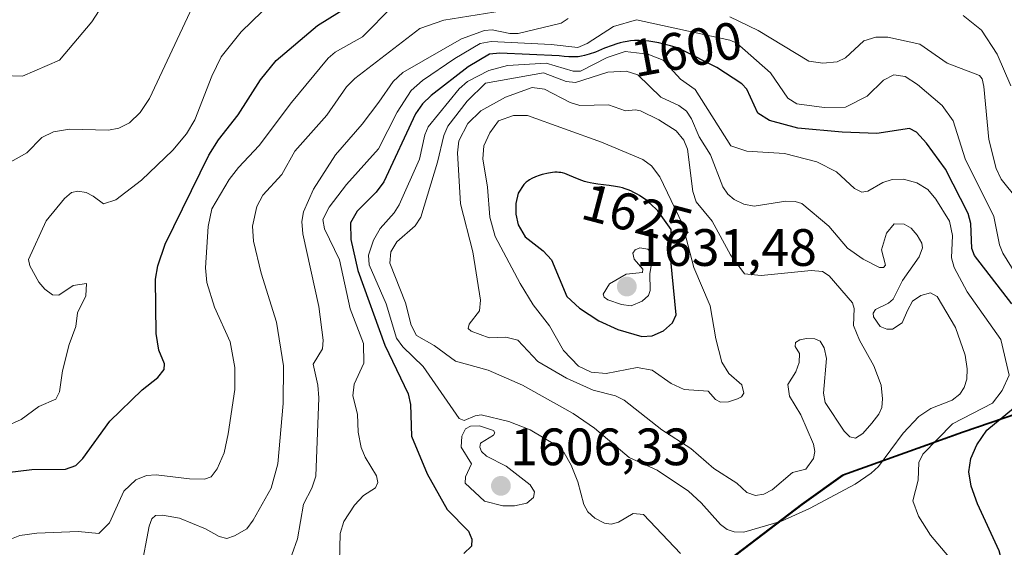
# Model space of a CAD drawing. Units: metres. Extents: x 678934 to 681829, y 4758527 to 4759971.
# Drawn here: x 679762 to 679949, y 4758880 to 4758981 of the extents above; entities that cross this region are included whole.
import ezdxf
from ezdxf.enums import TextEntityAlignment as Align

# ---------------------------------------------------------------- set-up
doc = ezdxf.new("R2010")
doc.units = ezdxf.units.M
doc.header["$MEASUREMENT"] = 0
doc.linetypes.add('TRAZOS', pattern=[0.75, 0.5, -0.25])
for name, color, linetype, lineweight in [('Arbolado forestal', 92, 'TRAZOS', 0), ('Arbolado forestal CxS', 92, 'Continuous', 0), ('Carátula', 7, 'Continuous', 5), ('Comarca', 2, 'Continuous', 13), ('Comarca CxS', 133, 'Continuous', 0), ('Comunidad autónoma', 142, 'Continuous', 30), ('Comunidad Autónoma CxS', 142, 'Continuous', 0), ('Curva de nivel maestra', 36, 'Continuous', 30), ('Curva de nivel normal', 36, 'Continuous', 0), ('Espacio natural protegido', 2, 'Continuous', 13), ('Espacio natural protegido CxS', 2, 'Continuous', 0), ('Municipio', 9, 'Continuous', 13), ('Municipio CxS', 142, 'Continuous', 0), ('Provincia', 19, 'Continuous', 0), ('Provincia CxS', 1, 'Continuous', 0), ('Punto de cota en terreno', 7, 'Continuous', 0), ('Rótulo de curva de nivel directora', 19, 'Continuous', 0), ('Rótulo de punto de cota en terreno', 19, 'Continuous', 0)]:
    doc.layers.add(name, color=color, linetype=linetype, lineweight=lineweight)
doc.styles.add('Arial', font='txt', dxfattribs={"height": 0.2})

# ---------------------------------------------------------------- blocks, each defined once
blk = doc.blocks.new('*U153')
at = {"layer": 'Arbolado forestal CxS', "color": 92, "linetype": 'Continuous', "lineweight": 0}
blk.add_polyline3d([(679775.89, 4758702.79, 1583.47), (679785.4, 4758706.94, 1584.02), (679807.28, 4758703.3, 1588.32), (679852.85, 4758741.6, 1574.65), (679843.09, 4758762.13, 1579.58), (679854.67, 4758778.07, 1587.56), (679894.78, 4758796.31, 1597.51), (679912.09, 4758834.19, 1606.73), (679911, 4758841.08, 1603.99), (679908.55, 4758856.68, 1602.22), (679896.3, 4758861.75, 1598.56), (679876.09, 4758862.19, 1600.48), (679890.87, 4758873.2, 1602.02), (679892.12, 4758874.14, 1602.63), (679910.62, 4758888.29, 1610.8), (679918.45, 4758893.87, 1611.43), (679941.32, 4758902.06, 1602.45), (679964.95, 4758910.14, 1590.79)], dxfattribs=at)
blk = doc.blocks.new('*U157')
at = {"layer": 'Espacio natural protegido CxS', "color": 2, "linetype": 'Continuous', "lineweight": 0}
blk.add_polyline3d([(681819.94, 4758603.33, 1770.21), (679778.2, 4758549.58, 1602.68), (679734.25, 4758752.78, 1588.83), (679740.05, 4758757.34, 1588.33), (679750.65, 4758765.67, 1588.45), (679774.6, 4758784.43, 1588.72), (679782.3, 4758790.24, 1588.78), (679806.39, 4758808.4, 1588.7), (679827.62, 4758824.29, 1591.02), (679851.05, 4758843.42, 1596.23), (679873.52, 4758860.49, 1600.99), (679892.02, 4758874.26, 1602.72), (679910.52, 4758888.42, 1610.93), (679918.35, 4758893.99, 1611.51), (679941.21, 4758902.18, 1602.58), (679964.84, 4758910.27, 1590.85)], dxfattribs=at)
blk = doc.blocks.new('*U163')
at = {"layer": 'Curva de nivel normal', "color": 36, "linetype": 'Continuous', "lineweight": 0}
blk.add_polyline3d([(679940.68, 4758875.87, 1605), (679935.1, 4758882.51, 1605), (679932.82, 4758886.1, 1605), (679931.74, 4758889.03, 1605), (679932.75, 4758892.98, 1605), (679932.84, 4758896.32, 1605), (679933.65, 4758897.89, 1605), (679939.3, 4758903.68, 1605), (679946.91, 4758907.66, 1605), (679948.78, 4758910.06, 1605), (679950.11, 4758912.99, 1605), (679948.52, 4758919.8, 1605), (679942.09, 4758928.86, 1605), (679939.6, 4758933.53, 1605), (679939.08, 4758935.36, 1605), (679939.31, 4758939.58, 1605), (679938.71, 4758942.34, 1605), (679936.11, 4758946.56, 1605), (679934.61, 4758948.39, 1605), (679932.51, 4758949.65, 1605), (679929.95, 4758950.37, 1605), (679927.77, 4758950.29, 1605), (679926, 4758949.7, 1605), (679923.14, 4758948.06, 1605), (679921.99, 4758947.89, 1605), (679920.62, 4758948.58, 1605), (679917.2, 4758951.72, 1605), (679913.45, 4758953.64, 1605), (679907.27, 4758955.24, 1605), (679900.1, 4758955.68, 1605), (679897.02, 4758956.71, 1605), (679890.22, 4758967.43, 1605), (679887.46, 4758969.4, 1605), (679884.12, 4758973.02, 1605), (679881.24, 4758974.16, 1605), (679876.87, 4758974.7, 1605), (679873.5, 4758973.57, 1605), (679868.41, 4758970.91, 1605), (679867.02, 4758970.94, 1605), (679861.86, 4758972.47, 1605), (679854.46, 4758971.99, 1605), (679850.92, 4758971.09, 1605), (679846.88, 4758968.94, 1605), (679845.29, 4758967.56, 1605), (679839.38, 4758960.32, 1605), (679838.74, 4758958.79, 1605), (679837.72, 4758954.19, 1605), (679833.86, 4758945.45, 1605), (679832.88, 4758943.9, 1605), (679830.21, 4758940.96, 1605), (679828.91, 4758938.69, 1605), (679827.97, 4758935.85, 1605), (679828.09, 4758934, 1605), (679831.35, 4758926.56, 1605), (679833.31, 4758920.04, 1605), (679834.56, 4758918.38, 1605), (679838.42, 4758914.63, 1605), (679845.28, 4758904.7, 1605), (679846.23, 4758904.31, 1605), (679848.29, 4758905.25, 1605), (679849.47, 4758905.43, 1605), (679854.71, 4758904.17, 1605), (679858.78, 4758902.53, 1605), (679863.81, 4758899.55, 1605), (679865.25, 4758898.19, 1605), (679866.64, 4758895.81, 1605), (679867.89, 4758892.67, 1605), (679869.02, 4758888.3, 1605), (679869.81, 4758886.9, 1605), (679871.13, 4758885.72, 1605), (679872.94, 4758884.77, 1605), (679874.26, 4758884.57, 1605), (679875.6, 4758884.93, 1605), (679878.4, 4758886.63, 1605), (679880.42, 4758886.45, 1605), (679887.45, 4758878.97, 1605)], dxfattribs=at)
blk = doc.blocks.new('*U190')
at = {"layer": 'Curva de nivel maestra', "color": 36, "linetype": 'Continuous', "lineweight": 30}
for points in [[(679949.3, 4758871.13, 1600), (679948.91, 4758876.63, 1600), (679948.15, 4758879.51, 1600), (679944.07, 4758888.45, 1600), (679942.85, 4758891.82, 1600), (679942.42, 4758894.58, 1600), (679942.77, 4758897.07, 1600), (679943.9, 4758899.68, 1600), (679945.85, 4758902.48, 1600), (679953.42, 4758908.79, 1600)], [(679950.58, 4758926.57, 1600), (679943.46, 4758935.79, 1600), (679942.98, 4758937.13, 1600), (679942.76, 4758941.9, 1600), (679942.28, 4758943.8, 1600), (679937.96, 4758952.24, 1600), (679934.35, 4758957.22, 1600), (679932.41, 4758959.31, 1600), (679931.08, 4758960, 1600), (679924.88, 4758959.06, 1600), (679918.25, 4758959.33, 1600), (679909.79, 4758960.1, 1600), (679904.43, 4758961.51, 1600), (679902.16, 4758962.9, 1600), (679900.06, 4758967.51, 1600), (679899.13, 4758968.52, 1600), (679894.35, 4758971.61, 1600), (679887.71, 4758975, 1600), (679887.56, 4758975.07, 1600), (679886.98, 4758975.3, 1600), (679886.43, 4758975.5, 1600), (679885.54, 4758975.78, 1600), (679884.29, 4758976.11, 1600), (679883.32, 4758976.33, 1600), (679882.54, 4758976.47, 1600), (679881.4, 4758976.63, 1600), (679880.29, 4758976.74, 1600), (679879.54, 4758976.77, 1600), (679878.71, 4758976.76, 1600), (679877.9, 4758976.7, 1600), (679877.3, 4758976.62, 1600), (679876.55, 4758976.48, 1600), (679875.97, 4758976.34, 1600), (679875.3, 4758976.15, 1600), (679874.44, 4758975.86, 1600), (679872.98, 4758975.29, 1600), (679871.22, 4758974.59, 1600), (679870.05, 4758974.17, 1600), (679869.16, 4758973.91, 1600), (679868.57, 4758973.77, 1600), (679867.97, 4758973.68, 1600), (679867.42, 4758973.64, 1600), (679866.7, 4758973.64, 1600), (679866.14, 4758973.66, 1600), (679865.26, 4758973.75, 1600), (679864.35, 4758973.88, 1600), (679853.01, 4758974.39, 1600), (679851.06, 4758974.16, 1600), (679846.96, 4758971.76, 1600), (679839.92, 4758966.27, 1600), (679838.29, 4758964.73, 1600), (679836.95, 4758962.8, 1600), (679830.93, 4758949.86, 1600), (679829.47, 4758947.88, 1600), (679825.84, 4758944.22, 1600), (679824.58, 4758942.01, 1600), (679824.59, 4758938.84, 1600), (679825.95, 4758932.95, 1600), (679831.09, 4758918.7, 1600), (679835.56, 4758909.45, 1600), (679835.96, 4758907.4, 1600), (679836.21, 4758901.35, 1600), (679839.19, 4758894.2, 1600), (679842.98, 4758887.34, 1600), (679847.03, 4758883.21, 1600), (679847.68, 4758881.74, 1600), (679847.61, 4758880.36, 1600), (679846.13, 4758878.98, 1600)]]:
    blk.add_polyline3d(points, dxfattribs=at)
blk = doc.blocks.new('5PATER')
at = {"layer": 'Carátula', "linetype": 'Continuous', "lineweight": 5}
h = blk.add_hatch(color=250, dxfattribs=at)
edge = h.paths.add_edge_path()
edge.add_ellipse((0, 0.01), major_axis=(-1.33, -1.34), ratio=0.999422, start_angle=0, end_angle=360)

msp = doc.modelspace()

# ---------------------------------------------------------------- linework, layer by layer
at = {"layer": 'Arbolado forestal', "color": 92, "linetype": 'TRAZOS', "lineweight": 0}
msp.add_polyline3d([(679876.09, 4758862.19, 1600.48), (679890.87, 4758873.2, 1602.02), (679892.12, 4758874.14, 1602.63), (679910.62, 4758888.29, 1610.8), (679918.45, 4758893.87, 1611.43), (679941.32, 4758902.06, 1602.45), (679964.95, 4758910.14, 1590.79)], dxfattribs=at)
msp.add_polyline3d([(679876.09, 4758862.19, 1600.48), (679890.87, 4758873.2, 1602.02), (679892.12, 4758874.14, 1602.63), (679910.62, 4758888.29, 1610.8), (679918.45, 4758893.87, 1611.43), (679941.32, 4758902.06, 1602.45), (679964.95, 4758910.14, 1590.79)], dxfattribs=at)
at = {"layer": 'Arbolado forestal CxS', "color": 92, "linetype": 'Continuous', "lineweight": 0}
msp.add_polyline3d([(679964.95, 4758910.14, 1590.79), (679941.32, 4758902.06, 1602.45), (679918.45, 4758893.87, 1611.43), (679910.62, 4758888.29, 1610.8), (679892.12, 4758874.14, 1602.63), (679890.87, 4758873.2, 1602.02), (679876.09, 4758862.19, 1600.48), (679716.24, 4758777.94, 1591.14), (679625.36, 4758729.82, 1590.52), (679558.54, 4758721.81, 1594.21), (679489.04, 4758713.79, 1603.99), (679400.83, 4758681.71, 1611.91), (679325.99, 4758649.64, 1615.19), (679267.18, 4758622.91, 1625.52)], dxfattribs=at)
at = {"layer": 'Comarca', "color": 2, "linetype": 'Continuous', "lineweight": 13}
msp.add_polyline3d([(679774.6, 4758784.43, 1588.72), (679782.29, 4758790.24, 1588.78), (679806.38, 4758808.4, 1588.7), (679827.62, 4758824.29, 1591.02), (679851.05, 4758843.42, 1596.23), (679873.52, 4758860.49, 1600.99), (679892.02, 4758874.26, 1602.72), (679910.52, 4758888.42, 1610.93), (679918.35, 4758893.99, 1611.51), (679941.21, 4758902.18, 1602.58), (679964.84, 4758910.27, 1590.85)], dxfattribs=at)
at = {"layer": 'Comarca CxS', "color": 133, "linetype": 'Continuous', "lineweight": 0}
msp.add_polyline3d([(679485.41, 4758680.74, 1596.77), (679534.88, 4758686.69, 1590.44), (679599.02, 4758694.49, 1583.95), (679636.75, 4758698.65, 1584.25), (679654.46, 4758700.61, 1580.63), (679672.04, 4758702.55, 1583.58), (679698.3, 4758724.69, 1595.5), (679728.45, 4758748.22, 1589.9), (679740.05, 4758757.34, 1588.33), (679774.6, 4758784.43, 1588.72), (679782.29, 4758790.24, 1588.78), (679806.38, 4758808.4, 1588.7), (679827.62, 4758824.29, 1591.02), (679851.05, 4758843.42, 1596.23), (679873.52, 4758860.49, 1600.99), (679892.02, 4758874.26, 1602.72), (679910.52, 4758888.42, 1610.93), (679918.35, 4758893.99, 1611.51), (679941.21, 4758902.18, 1602.58), (679964.84, 4758910.27, 1590.85)], dxfattribs=at)
at = {"layer": 'Comunidad autónoma', "color": 142, "linetype": 'Continuous', "lineweight": 30}
msp.add_polyline3d([(679774.6, 4758784.43, 1588.72), (679782.29, 4758790.24, 1588.78), (679806.38, 4758808.4, 1588.7), (679827.62, 4758824.29, 1591.02), (679851.05, 4758843.42, 1596.23), (679873.52, 4758860.49, 1600.99), (679892.02, 4758874.26, 1602.72), (679910.52, 4758888.42, 1610.93), (679918.35, 4758893.99, 1611.51), (679941.21, 4758902.18, 1602.58), (679964.84, 4758910.27, 1590.85)], dxfattribs=at)
at = {"layer": 'Comunidad Autónoma CxS', "color": 142, "linetype": 'Continuous', "lineweight": 0}
msp.add_polyline3d([(679672.04, 4758702.55, 1583.58), (679682.82, 4758711.64, 1590.92), (679698.3, 4758724.69, 1595.5), (679728.45, 4758748.22, 1589.9), (679734.25, 4758752.78, 1588.83), (679740.05, 4758757.34, 1588.33), (679740.05, 4758757.34, 1588.33), (679774.6, 4758784.43, 1588.72), (679782.29, 4758790.24, 1588.78), (679806.38, 4758808.4, 1588.7), (679827.62, 4758824.29, 1591.02), (679851.05, 4758843.42, 1596.23), (679873.52, 4758860.49, 1600.99), (679892.02, 4758874.26, 1602.72), (679910.52, 4758888.42, 1610.93), (679918.35, 4758893.99, 1611.51), (679941.21, 4758902.18, 1602.58), (679964.84, 4758910.27, 1590.85)], dxfattribs=at)
at = {"layer": 'Curva de nivel maestra', "color": 36, "linetype": 'Continuous', "lineweight": 30}
for points in [[(679759.12, 4758894.41, 1575), (679763.81, 4758895.02, 1575), (679770.27, 4758895.09, 1575), (679772.24, 4758895.73, 1575), (679773.54, 4758897.08, 1575), (679778.67, 4758904.2, 1575), (679784.82, 4758910.17, 1575), (679787.82, 4758912.54, 1575), (679789.02, 4758914.09, 1575), (679789.13, 4758915.15, 1575), (679788.01, 4758917.74, 1575), (679787.5, 4758920.91, 1575), (679787.42, 4758931.28, 1575), (679787.82, 4758933.81, 1575), (679789.26, 4758937.94, 1575), (679797.55, 4758954.91, 1575), (679799.43, 4758957.84, 1575), (679803.14, 4758962.59, 1575), (679807.38, 4758969.29, 1575), (679810.4, 4758972.95, 1575), (679818.28, 4758979.63, 1575), (679826.12, 4758984.57, 1575)], [(679880.08, 4758920.36, 1625), (679882.07, 4758920.51, 1625), (679884.2, 4758921.45, 1625), (679885.94, 4758922.96, 1625), (679886.6, 4758924.46, 1625), (679885.6, 4758934.9, 1625), (679885.67, 4758940.73, 1625), (679883.14, 4758944.33, 1625), (679881.69, 4758945.73, 1625), (679881.38, 4758946, 1625), (679880.75, 4758946.49, 1625), (679880.26, 4758946.82, 1625), (679879.65, 4758947.22, 1625), (679879.17, 4758947.51, 1625), (679878.58, 4758947.82, 1625), (679877.97, 4758948.1, 1625), (679877.5, 4758948.3, 1625), (679876.88, 4758948.52, 1625), (679876.39, 4758948.67, 1625), (679875.81, 4758948.81, 1625), (679875.04, 4758948.96, 1625), (679873.86, 4758949.14, 1625), (679872.8, 4758949.28, 1625), (679871.71, 4758949.42, 1625), (679870.95, 4758949.53, 1625), (679870.2, 4758949.67, 1625), (679869.67, 4758949.79, 1625), (679869.14, 4758949.93, 1625), (679868.66, 4758950.08, 1625), (679867.81, 4758950.42, 1625), (679866.32, 4758951.05, 1625), (679865.4, 4758951.41, 1625), (679864.97, 4758951.53, 1625), (679864.66, 4758951.6, 1625), (679864.25, 4758951.65, 1625), (679863.93, 4758951.68, 1625), (679863.49, 4758951.67, 1625), (679863.04, 4758951.63, 1625), (679862.68, 4758951.58, 1625), (679862.27, 4758951.5, 1625), (679861.07, 4758951.22, 1625), (679860.49, 4758951.05, 1625), (679859.84, 4758950.8, 1625), (679859.12, 4758950.47, 1625), (679858.67, 4758950.23, 1625), (679858.41, 4758950.05, 1625), (679858.04, 4758949.76, 1625), (679857.61, 4758949.35, 1625), (679856.5, 4758947.65, 1625), (679856.04, 4758945.72, 1625), (679856.04, 4758943.66, 1625), (679856.51, 4758941.61, 1625), (679857.87, 4758939.34, 1625), (679861.28, 4758936.68, 1625), (679862.88, 4758934.96, 1625), (679865.79, 4758927.98, 1625), (679868.21, 4758925.73, 1625), (679871.87, 4758923.31, 1625), (679875.5, 4758921.7, 1625), (679880.08, 4758920.36, 1625)]]:
    msp.add_polyline3d(points, dxfattribs=at)
at = {"layer": 'Curva de nivel normal', "color": 36, "linetype": 'Continuous', "lineweight": 0}
for points in [[(679733.52, 4758981.21, 1560), (679735.31, 4758979.8, 1560), (679737.34, 4758976.33, 1560), (679740.7, 4758972.66, 1560), (679746.52, 4758967.99, 1560), (679748.56, 4758967.35, 1560), (679752.83, 4758967.5, 1560), (679754.4, 4758968.05, 1560), (679756.69, 4758969.78, 1560), (679758.18, 4758970.09, 1560), (679762.06, 4758969.96, 1560), (679769.1, 4758973.05, 1560), (679775.24, 4758980.32, 1560), (679777.95, 4758984.46, 1560)], [(679753.54, 4758950.18, 1565), (679762.87, 4758955.38, 1565), (679765.73, 4758958.28, 1565), (679767.94, 4758959.4, 1565), (679770.98, 4758959.88, 1565), (679778.45, 4758959.68, 1565), (679780.39, 4758960.09, 1565), (679782.45, 4758961.08, 1565), (679784.48, 4758963.06, 1565), (679786.24, 4758965.74, 1565), (679794.42, 4758983.2, 1565)], [(679756.4, 4758880.38, 1580), (679761.55, 4758882.4, 1580), (679764.75, 4758882.86, 1580), (679772.65, 4758883.19, 1580), (679776.62, 4758882.81, 1580), (679778.6, 4758884.84, 1580), (679781.34, 4758890.84, 1580), (679783.65, 4758893.04, 1580), (679785.69, 4758893.84, 1580), (679787.53, 4758893.96, 1580), (679793.87, 4758893.2, 1580), (679796.75, 4758893.16, 1580), (679798, 4758893.61, 1580), (679799.17, 4758895.13, 1580), (679800.49, 4758898.17, 1580), (679801.27, 4758901.81, 1580), (679802.48, 4758910.28, 1580), (679802.48, 4758914.43, 1580), (679801.65, 4758919.32, 1580), (679798.63, 4758925.94, 1580), (679797.18, 4758930.64, 1580), (679796.9, 4758933.47, 1580), (679797.46, 4758941.32, 1580), (679798.15, 4758944.72, 1580), (679801.46, 4758950.29, 1580), (679803.18, 4758952.56, 1580), (679807.13, 4758956.77, 1580), (679813.34, 4758964.99, 1580), (679820.29, 4758973.44, 1580), (679821.66, 4758974.53, 1580), (679826.83, 4758977.49, 1580), (679832.64, 4758983.33, 1580)], [(679758.68, 4758903.15, 1570), (679761.81, 4758904.54, 1570), (679765.18, 4758907.03, 1570), (679768.39, 4758908.39, 1570), (679769.1, 4758909.82, 1570), (679769.64, 4758913.81, 1570), (679770.93, 4758918.83, 1570), (679772.19, 4758922.28, 1570), (679772.5, 4758924.87, 1570), (679774.12, 4758928.13, 1570), (679774.26, 4758930.48, 1570), (679771.68, 4758930.05, 1570), (679769, 4758928.22, 1570), (679767.77, 4758928.32, 1570), (679766.3, 4758929.36, 1570), (679765.18, 4758930.72, 1570), (679763.43, 4758933.84, 1570), (679763.16, 4758935.06, 1570), (679766.56, 4758942.39, 1570), (679770.05, 4758946.67, 1570), (679771.41, 4758947.78, 1570), (679772.58, 4758948.05, 1570), (679774.19, 4758947.82, 1570), (679775.54, 4758947.11, 1570), (679777.49, 4758945.67, 1570), (679779.83, 4758946.43, 1570), (679784.72, 4758950.17, 1570), (679790.67, 4758955.87, 1570), (679793.28, 4758959.01, 1570), (679794.92, 4758961.68, 1570), (679798.14, 4758969.96, 1570), (679799.91, 4758973.65, 1570), (679803.69, 4758978.46, 1570), (679807.74, 4758982.31, 1570)], [(679784.62, 4758875.83, 1585), (679786.19, 4758884.21, 1585), (679786.71, 4758885.59, 1585), (679787.39, 4758886.23, 1585), (679788.7, 4758886.32, 1585), (679791.94, 4758885.69, 1585), (679796.93, 4758883.69, 1585), (679799.54, 4758882.24, 1585), (679800.97, 4758881.87, 1585), (679802.46, 4758882.34, 1585), (679804.82, 4758883.7, 1585), (679806.01, 4758885.31, 1585), (679809.41, 4758891.47, 1585), (679810.72, 4758896.07, 1585), (679811.7, 4758907.57, 1585), (679811.81, 4758914.78, 1585), (679810.44, 4758923.09, 1585), (679807.52, 4758932.43, 1585), (679806.07, 4758938.51, 1585), (679805.9, 4758941.37, 1585), (679806.73, 4758945.14, 1585), (679807.84, 4758947.3, 1585), (679811.45, 4758951.25, 1585), (679813.92, 4758955.71, 1585), (679820.06, 4758962.56, 1585), (679823.82, 4758967.92, 1585), (679825.35, 4758969.57, 1585), (679837.8, 4758979.04, 1585), (679842.37, 4758980.65, 1585), (679853.43, 4758982.47, 1585)], [(679866.07, 4758980.96, 1590), (679864.73, 4758980.1, 1590), (679856.51, 4758978.13, 1590), (679854.91, 4758978.09, 1590), (679851.56, 4758978.84, 1590), (679850.1, 4758978.71, 1590), (679845.71, 4758977.11, 1590), (679834.53, 4758970.69, 1590), (679832.7, 4758968.94, 1590), (679829.94, 4758965.02, 1590), (679826.76, 4758960.82, 1590), (679821.69, 4758954.98, 1590), (679817.48, 4758948.46, 1590), (679815.57, 4758944.14, 1590), (679815.31, 4758942.27, 1590), (679815.47, 4758939.92, 1590), (679818.55, 4758926.09, 1590), (679819.36, 4758919.64, 1590), (679819.24, 4758918.01, 1590), (679817.45, 4758915.05, 1590), (679818.33, 4758911.06, 1590), (679818.49, 4758908.65, 1590), (679817.93, 4758893.75, 1590), (679817.21, 4758891.43, 1590), (679815.6, 4758888.37, 1590), (679814.47, 4758881.8, 1590), (679813.37, 4758878.71, 1590)], [(679956.94, 4758923.23, 1595), (679948.89, 4758936.25, 1595), (679948.27, 4758937.85, 1595), (679947.18, 4758943.22, 1595), (679941.67, 4758954.22, 1595), (679939.44, 4758961.49, 1595), (679937.34, 4758964.42, 1595), (679932.63, 4758968.42, 1595), (679930.25, 4758969.91, 1595), (679928.09, 4758970.21, 1595), (679926.16, 4758969.21, 1595), (679923.04, 4758966.15, 1595), (679918.9, 4758964.07, 1595), (679914.83, 4758964.04, 1595), (679909.62, 4758964.74, 1595), (679907.89, 4758965.8, 1595), (679904.58, 4758970.6, 1595), (679898.21, 4758976.28, 1595), (679896.87, 4758976.83, 1595), (679879.06, 4758980.7, 1595), (679874.7, 4758979.46, 1595), (679869.63, 4758976.22, 1595), (679867.88, 4758975.42, 1595), (679862.78, 4758976.01, 1595), (679851.36, 4758976.58, 1595), (679849.24, 4758976.18, 1595), (679844.43, 4758973.34, 1595), (679838.29, 4758969.13, 1595), (679836.13, 4758967.25, 1595), (679833.45, 4758963.12, 1595), (679829.89, 4758956.12, 1595), (679823.82, 4758949.33, 1595), (679820.48, 4758945, 1595), (679819.31, 4758942.65, 1595), (679819.57, 4758940.86, 1595), (679822.49, 4758935, 1595), (679824.52, 4758925.63, 1595), (679827.05, 4758919.03, 1595), (679827.09, 4758915.27, 1595), (679825.24, 4758911.29, 1595), (679824.97, 4758909.06, 1595), (679825.88, 4758905.52, 1595), (679826.01, 4758902.11, 1595), (679826.57, 4758899.19, 1595), (679827.32, 4758897.32, 1595), (679829.5, 4758893.78, 1595), (679829.79, 4758892.55, 1595), (679829.32, 4758891.5, 1595), (679827.06, 4758890.04, 1595), (679825.31, 4758888.19, 1595), (679823.28, 4758885.1, 1595), (679822.58, 4758882.79, 1595), (679822.49, 4758877.38, 1595)], [(679951.67, 4758946.45, 1590), (679948.59, 4758950.32, 1590), (679947.62, 4758952.4, 1590), (679946.18, 4758957.88, 1590), (679945.23, 4758968.04, 1590), (679944.93, 4758969.45, 1590), (679944.45, 4758970.13, 1590), (679938.28, 4758972.46, 1590), (679933.06, 4758976.1, 1590), (679926.99, 4758977.44, 1590), (679924.7, 4758977.43, 1590), (679922.37, 4758976.7, 1590), (679918.87, 4758973.49, 1590), (679917.33, 4758972.69, 1590), (679914.58, 4758972.47, 1590), (679911.89, 4758972.86, 1590), (679902.27, 4758978.67, 1590), (679896.82, 4758981.29, 1590)], [(679941.34, 4758981.58, 1585), (679944.78, 4758978.78, 1585), (679947.82, 4758974.16, 1585), (679950.41, 4758968.11, 1585)], [(679899.51, 4758883.08, 1610), (679906.7, 4758885.15, 1610), (679912.01, 4758887.55, 1610), (679920.72, 4758892.19, 1610), (679923.8, 4758894.27, 1610), (679925.2, 4758895.59, 1610), (679929.9, 4758901.92, 1610), (679932.88, 4758905.09, 1610), (679935.16, 4758906.62, 1610), (679939.25, 4758908.2, 1610), (679940.7, 4758909.38, 1610), (679941.51, 4758910.6, 1610), (679942, 4758912.22, 1610), (679942.09, 4758914.22, 1610), (679941.72, 4758916.78, 1610), (679939.88, 4758922.07, 1610), (679936.34, 4758927.96, 1610), (679935.11, 4758928.7, 1610), (679933.25, 4758928.18, 1610), (679931.67, 4758927.06, 1610), (679930.68, 4758925.29, 1610), (679929.69, 4758922.99, 1610), (679927.84, 4758921.72, 1610), (679926.77, 4758921.75, 1610), (679925.5, 4758922.26, 1610), (679924.23, 4758924.11, 1610), (679924.19, 4758924.83, 1610), (679924.63, 4758925.47, 1610), (679927.1, 4758926.7, 1610), (679927.98, 4758927.49, 1610), (679929.75, 4758931.03, 1610), (679932.92, 4758935.57, 1610), (679933.56, 4758937.26, 1610), (679933.45, 4758938.15, 1610), (679932.57, 4758939.69, 1610), (679931.38, 4758940.99, 1610), (679930.06, 4758941.77, 1610), (679928.15, 4758941.84, 1610), (679926.73, 4758940.03, 1610), (679925.78, 4758936.89, 1610), (679926.5, 4758933.94, 1610), (679926.16, 4758933.52, 1610), (679925.39, 4758933.52, 1610), (679922.25, 4758935.08, 1610), (679919.28, 4758937.19, 1610), (679915.71, 4758941.39, 1610), (679910.57, 4758945.7, 1610), (679909.29, 4758946.1, 1610), (679907.55, 4758946.16, 1610), (679901.48, 4758945.18, 1610), (679899.54, 4758945.56, 1610), (679897.67, 4758946.46, 1610), (679896.49, 4758947.47, 1610), (679895.51, 4758948.86, 1610), (679893.18, 4758955.01, 1610), (679890.99, 4758958.43, 1610), (679889.52, 4758961.84, 1610), (679888.56, 4758963.3, 1610), (679887.11, 4758964.4, 1610), (679883.72, 4758966, 1610), (679879.3, 4758970.26, 1610), (679877.07, 4758970.94, 1610), (679873.61, 4758970.74, 1610), (679867.41, 4758968.77, 1610), (679865.66, 4758968.94, 1610), (679861.32, 4758970.6, 1610), (679850.28, 4758968.64, 1610), (679846.82, 4758965.24, 1610), (679843.1, 4758960.46, 1610), (679842.34, 4758958.65, 1610), (679841.15, 4758953.59, 1610), (679837.96, 4758943.09, 1610), (679836.86, 4758941.44, 1610), (679833.4, 4758938.37, 1610), (679832.22, 4758936.51, 1610), (679832.05, 4758934.36, 1610), (679835.01, 4758926.77, 1610), (679836.14, 4758922.5, 1610), (679837.13, 4758920.52, 1610), (679840.52, 4758918.66, 1610), (679844.58, 4758915.65, 1610), (679850.77, 4758913.94, 1610), (679857.36, 4758911.07, 1610), (679866.99, 4758905.69, 1610), (679871.04, 4758902.85, 1610), (679877.67, 4758897.3, 1610), (679882.99, 4758894.89, 1610), (679888.96, 4758890.89, 1610), (679891.41, 4758888.65, 1610), (679895.06, 4758884.53, 1610), (679896.36, 4758883.53, 1610), (679897.66, 4758883.09, 1610), (679899.51, 4758883.08, 1610)], [(679901.76, 4758890.04, 1615), (679903.33, 4758890.32, 1615), (679904.94, 4758891.12, 1615), (679908.76, 4758894.44, 1615), (679911.35, 4758895.09, 1615), (679912.82, 4758897.08, 1615), (679913.03, 4758898.4, 1615), (679912.79, 4758899.85, 1615), (679910.35, 4758905.41, 1615), (679908.23, 4758908.97, 1615), (679907.88, 4758911.19, 1615), (679909.44, 4758913.6, 1615), (679910.08, 4758915.4, 1615), (679910.12, 4758917.13, 1615), (679909.32, 4758918.44, 1615), (679909.36, 4758919.2, 1615), (679910.18, 4758919.73, 1615), (679911.47, 4758919.94, 1615), (679913.05, 4758919.88, 1615), (679914.04, 4758919.47, 1615), (679914.82, 4758918.18, 1615), (679915.24, 4758916.14, 1615), (679914.71, 4758909.57, 1615), (679915.02, 4758907.78, 1615), (679918.65, 4758902.31, 1615), (679919.73, 4758901.25, 1615), (679920.81, 4758900.94, 1615), (679922.18, 4758901.84, 1615), (679923.94, 4758903.86, 1615), (679925.24, 4758905.53, 1615), (679925.79, 4758906.82, 1615), (679925.96, 4758908.47, 1615), (679925.68, 4758911.08, 1615), (679924.3, 4758914.78, 1615), (679921.57, 4758919.64, 1615), (679920.39, 4758922.44, 1615), (679920.52, 4758925.7, 1615), (679920.21, 4758926.8, 1615), (679915.8, 4758931.95, 1615), (679914.49, 4758932.76, 1615), (679912.34, 4758932.94, 1615), (679902.81, 4758931.96, 1615), (679899.67, 4758932.27, 1615), (679897, 4758935.91, 1615), (679893.46, 4758942.31, 1615), (679890.41, 4758946.05, 1615), (679889.8, 4758948.01, 1615), (679888.8, 4758956.09, 1615), (679888.1, 4758957.77, 1615), (679886.61, 4758959.55, 1615), (679883.32, 4758961.63, 1615), (679879.85, 4758963.35, 1615), (679878.88, 4758963.57, 1615), (679876.99, 4758963.39, 1615), (679873.7, 4758964.49, 1615), (679868.27, 4758964.4, 1615), (679866.45, 4758964.99, 1615), (679861.51, 4758967.5, 1615), (679859.2, 4758967.81, 1615), (679854.11, 4758966.01, 1615), (679849.41, 4758963.4, 1615), (679846.92, 4758960.99, 1615), (679845.18, 4758957.66, 1615), (679844.97, 4758955.39, 1615), (679845.54, 4758945.67, 1615), (679847.89, 4758936.49, 1615), (679849.32, 4758927.29, 1615), (679849.15, 4758925.25, 1615), (679847.17, 4758922.68, 1615), (679847.01, 4758921.89, 1615), (679847.54, 4758921.38, 1615), (679850.96, 4758920.09, 1615), (679854.19, 4758920.2, 1615), (679856.44, 4758919.66, 1615), (679860.26, 4758915.57, 1615), (679865.7, 4758912.41, 1615), (679870.79, 4758910.13, 1615), (679875.09, 4758909.02, 1615), (679876.71, 4758908.19, 1615), (679883.9, 4758902.55, 1615), (679889.41, 4758898.99, 1615), (679893.83, 4758895.16, 1615), (679898.18, 4758892.38, 1615), (679900.12, 4758890.61, 1615), (679901.76, 4758890.04, 1615)], [(679895.06, 4758907.82, 1620), (679896.61, 4758907.9, 1620), (679898.32, 4758908.44, 1620), (679899.08, 4758908.88, 1620), (679899.51, 4758909.58, 1620), (679899.11, 4758911.13, 1620), (679896.68, 4758913.32, 1620), (679895.35, 4758915.48, 1620), (679894.16, 4758919.91, 1620), (679893.07, 4758926.19, 1620), (679890.01, 4758933.52, 1620), (679887.82, 4758941.77, 1620), (679883.49, 4758950.79, 1620), (679881.9, 4758952.91, 1620), (679880.26, 4758954.08, 1620), (679872.36, 4758957.4, 1620), (679858.27, 4758962.46, 1620), (679855.62, 4758962.5, 1620), (679852.74, 4758961.44, 1620), (679851.1, 4758959.21, 1620), (679849.95, 4758956.73, 1620), (679849.76, 4758954.24, 1620), (679850.64, 4758948.84, 1620), (679851.08, 4758943.09, 1620), (679852.14, 4758939.44, 1620), (679856.86, 4758930.47, 1620), (679859.36, 4758926.37, 1620), (679862.45, 4758922.38, 1620), (679865.13, 4758917.7, 1620), (679867.98, 4758914.69, 1620), (679870.42, 4758913.53, 1620), (679873.27, 4758913.3, 1620), (679879.17, 4758914.45, 1620), (679882.05, 4758913.93, 1620), (679885.65, 4758911.39, 1620), (679888.14, 4758910.22, 1620), (679892.75, 4758909.95, 1620), (679894.09, 4758908.36, 1620), (679895.06, 4758907.82, 1620)], [(679878.06, 4758926.19, 1630), (679880.14, 4758927.08, 1630), (679881.32, 4758928.18, 1630), (679881.66, 4758929.13, 1630), (679881.61, 4758932.39, 1630), (679882.14, 4758935.31, 1630), (679881.96, 4758936.16, 1630), (679881.2, 4758936.98, 1630), (679879.71, 4758937.27, 1630), (679878.82, 4758936.9, 1630), (679878.37, 4758936.25, 1630), (679878.59, 4758935.12, 1630), (679880.26, 4758933.2, 1630), (679880.23, 4758932.58, 1630), (679877.1, 4758932.21, 1630), (679873.94, 4758930.39, 1630), (679872.7, 4758928.45, 1630), (679872.88, 4758927.86, 1630), (679873.59, 4758927.36, 1630), (679876.18, 4758926.47, 1630), (679878.06, 4758926.19, 1630)], [(679855.83, 4758888.05, 1605), (679858.17, 4758888.58, 1605), (679859.4, 4758889.67, 1605), (679859.64, 4758890.76, 1605), (679858.78, 4758892.1, 1605), (679854.2, 4758895.65, 1605), (679850.48, 4758897.54, 1605), (679849.51, 4758898.46, 1605), (679849.19, 4758899.24, 1605), (679849.33, 4758900.02, 1605), (679851.84, 4758901.52, 1605), (679852.07, 4758902, 1605), (679851.78, 4758902.46, 1605), (679849.15, 4758903.32, 1605), (679847.44, 4758903.25, 1605), (679846.46, 4758902.77, 1605), (679845.8, 4758901.34, 1605), (679845.67, 4758899.25, 1605), (679847.64, 4758896.09, 1605), (679846.48, 4758893.61, 1605), (679846.39, 4758892.38, 1605), (679850.12, 4758888.97, 1605), (679853.61, 4758888.07, 1605), (679855.83, 4758888.05, 1605)]]:
    msp.add_polyline3d(points, dxfattribs=at)
at = {"layer": 'Espacio natural protegido', "color": 2, "linetype": 'Continuous', "lineweight": 13}
msp.add_polyline3d([(679774.6, 4758784.43, 1588.72), (679782.29, 4758790.24, 1588.78), (679806.38, 4758808.4, 1588.7), (679827.62, 4758824.29, 1591.02), (679851.05, 4758843.42, 1596.23), (679873.52, 4758860.49, 1600.99), (679892.02, 4758874.26, 1602.72), (679910.52, 4758888.42, 1610.93), (679918.35, 4758893.99, 1611.51), (679941.21, 4758902.18, 1602.58), (679964.84, 4758910.27, 1590.85)], dxfattribs=at)
msp.add_polyline3d([(679774.6, 4758784.43, 1588.72), (679782.29, 4758790.24, 1588.78), (679806.38, 4758808.4, 1588.7), (679827.62, 4758824.29, 1591.02), (679851.05, 4758843.42, 1596.23), (679873.52, 4758860.49, 1600.99), (679892.02, 4758874.26, 1602.72), (679910.52, 4758888.42, 1610.93), (679918.35, 4758893.99, 1611.51), (679941.21, 4758902.18, 1602.58), (679964.84, 4758910.27, 1590.85)], dxfattribs=at)
msp.add_polyline3d([(679774.6, 4758784.43, 1588.72), (679782.29, 4758790.24, 1588.78), (679806.38, 4758808.4, 1588.7), (679827.62, 4758824.29, 1591.02), (679851.05, 4758843.42, 1596.23), (679873.52, 4758860.49, 1600.99), (679892.02, 4758874.26, 1602.72), (679910.52, 4758888.42, 1610.93), (679918.35, 4758893.99, 1611.51), (679941.21, 4758902.18, 1602.58), (679964.84, 4758910.27, 1590.85)], dxfattribs=at)
at = {"layer": 'Espacio natural protegido CxS', "color": 2, "linetype": 'Continuous', "lineweight": 0}
msp.add_polyline3d([(679672.04, 4758702.55, 1583.58), (679682.82, 4758711.64, 1590.92), (679698.3, 4758724.69, 1595.5), (679728.45, 4758748.22, 1589.9), (679734.25, 4758752.78, 1588.83), (679740.05, 4758757.34, 1588.33), (679750.65, 4758765.67, 1588.45), (679774.6, 4758784.43, 1588.72), (679782.29, 4758790.24, 1588.78), (679806.38, 4758808.4, 1588.7), (679827.62, 4758824.29, 1591.02), (679851.05, 4758843.42, 1596.23), (679873.52, 4758860.49, 1600.99), (679892.02, 4758874.26, 1602.72), (679910.52, 4758888.42, 1610.93), (679918.35, 4758893.99, 1611.51), (679941.21, 4758902.18, 1602.58), (679964.84, 4758910.27, 1590.85)], dxfattribs=at)
msp.add_polyline3d([(679672.04, 4758702.55, 1583.58), (679682.82, 4758711.64, 1590.92), (679698.3, 4758724.69, 1595.5), (679728.45, 4758748.22, 1589.9), (679734.25, 4758752.78, 1588.83), (679740.05, 4758757.34, 1588.33), (679750.65, 4758765.67, 1588.45), (679774.6, 4758784.43, 1588.72), (679782.29, 4758790.24, 1588.78), (679806.38, 4758808.4, 1588.7), (679827.62, 4758824.29, 1591.02), (679851.05, 4758843.42, 1596.23), (679873.52, 4758860.49, 1600.99), (679892.02, 4758874.26, 1602.72), (679910.52, 4758888.42, 1610.93), (679918.35, 4758893.99, 1611.51), (679941.21, 4758902.18, 1602.58), (679964.84, 4758910.27, 1590.85)], dxfattribs=at)
at = {"layer": 'Municipio', "color": 9, "linetype": 'Continuous', "lineweight": 13}
msp.add_polyline3d([(679774.6, 4758784.43, 1588.72), (679782.29, 4758790.24, 1588.78), (679806.38, 4758808.4, 1588.7), (679827.62, 4758824.29, 1591.02), (679851.05, 4758843.42, 1596.23), (679873.52, 4758860.49, 1600.99), (679892.02, 4758874.26, 1602.72), (679910.52, 4758888.42, 1610.93), (679918.35, 4758893.99, 1611.51), (679941.21, 4758902.18, 1602.58), (679964.84, 4758910.27, 1590.85)], dxfattribs=at)
at = {"layer": 'Municipio CxS', "color": 142, "linetype": 'Continuous', "lineweight": 0}
msp.add_polyline3d([(679672.04, 4758702.55, 1583.58), (679682.82, 4758711.64, 1590.92), (679698.3, 4758724.69, 1595.5), (679728.45, 4758748.22, 1589.9), (679734.25, 4758752.78, 1588.83), (679740.05, 4758757.34, 1588.33), (679740.05, 4758757.34, 1588.33), (679774.6, 4758784.43, 1588.72), (679782.29, 4758790.24, 1588.78), (679806.38, 4758808.4, 1588.7), (679827.62, 4758824.29, 1591.02), (679851.05, 4758843.42, 1596.23), (679873.52, 4758860.49, 1600.99), (679892.02, 4758874.26, 1602.72), (679910.52, 4758888.42, 1610.93), (679918.35, 4758893.99, 1611.51), (679941.21, 4758902.18, 1602.58), (679964.84, 4758910.27, 1590.85)], dxfattribs=at)
at = {"layer": 'Provincia', "color": 19, "linetype": 'Continuous', "lineweight": 0}
msp.add_polyline3d([(679774.6, 4758784.43, 1588.72), (679782.29, 4758790.24, 1588.78), (679806.38, 4758808.4, 1588.7), (679827.62, 4758824.29, 1591.02), (679851.05, 4758843.42, 1596.23), (679873.52, 4758860.49, 1600.99), (679892.02, 4758874.26, 1602.72), (679910.52, 4758888.42, 1610.93), (679918.35, 4758893.99, 1611.51), (679941.21, 4758902.18, 1602.58), (679964.84, 4758910.27, 1590.85)], dxfattribs=at)
at = {"layer": 'Provincia CxS', "color": 1, "linetype": 'Continuous', "lineweight": 0}
msp.add_polyline3d([(679485.41, 4758680.74, 1596.77), (679534.88, 4758686.69, 1590.44), (679583.68, 4758692.62, 1587.62), (679599.02, 4758694.49, 1583.95), (679636.75, 4758698.65, 1584.25), (679653.69, 4758700.53, 1580.89), (679654.46, 4758700.61, 1580.63), (679672.04, 4758702.55, 1583.58), (679682.82, 4758711.64, 1590.92), (679698.3, 4758724.69, 1595.5), (679728.45, 4758748.22, 1589.9), (679734.25, 4758752.78, 1588.83), (679740.05, 4758757.34, 1588.33), (679774.6, 4758784.43, 1588.72), (679782.29, 4758790.24, 1588.78), (679806.38, 4758808.4, 1588.7), (679827.62, 4758824.29, 1591.02), (679851.05, 4758843.42, 1596.23), (679873.52, 4758860.49, 1600.99), (679892.02, 4758874.26, 1602.72), (679910.52, 4758888.42, 1610.93), (679918.35, 4758893.99, 1611.51), (679941.21, 4758902.18, 1602.58), (679964.84, 4758910.27, 1590.85)], dxfattribs=at)

# ---------------------------------------------------------------- block references
at = {"layer": 'Arbolado forestal CxS', "color": 92, "linetype": 'Continuous', "lineweight": 0}
msp.add_blockref('*U153', (0, 0), dxfattribs=at)
at = {"layer": 'Curva de nivel maestra', "color": 36, "linetype": 'Continuous', "lineweight": 30}
msp.add_blockref('*U190', (0, 0), dxfattribs=at)
at = {"layer": 'Curva de nivel normal', "color": 36, "linetype": 'Continuous', "lineweight": 0}
msp.add_blockref('*U163', (0, 0), dxfattribs=at)
at = {"layer": 'Espacio natural protegido CxS', "color": 2, "linetype": 'Continuous', "lineweight": 0}
msp.add_blockref('*U157', (0, 0), dxfattribs=at)
at = {"layer": 'Punto de cota en terreno', "linetype": 'Continuous', "lineweight": 0}
for p in [(679877.22, 4758929.87, 1631.48), (679853.22, 4758891.87, 1606.33)]:
    msp.add_blockref('5PATER', p, dxfattribs=at)

# ---------------------------------------------------------------- texts
at = {"layer": 'Rótulo de curva de nivel directora', "color": 19, "linetype": 'Continuous', "lineweight": 0, "style": 'Arial'}
for s, rotation, p in [('1600', 10.5735, (679888.6, 4758975.14)), ('1625', -14.7967, (679879.26, 4758943.61))]:
    msp.add_text(s, height=7, rotation=rotation, dxfattribs=at).set_placement(p, align=Align.MIDDLE_CENTER)
at = {"layer": 'Rótulo de punto de cota en terreno', "color": 19, "linetype": 'Continuous', "lineweight": 0, "style": 'Arial'}
for s, p in [('1631,48', (679878.98, 4758931.63)), ('1606,33', (679854.98, 4758893.63))]:
    msp.add_text(s, height=7, dxfattribs=at).set_placement(p, align=Align.BOTTOM_LEFT)

doc.saveas('drawing.dxf')
